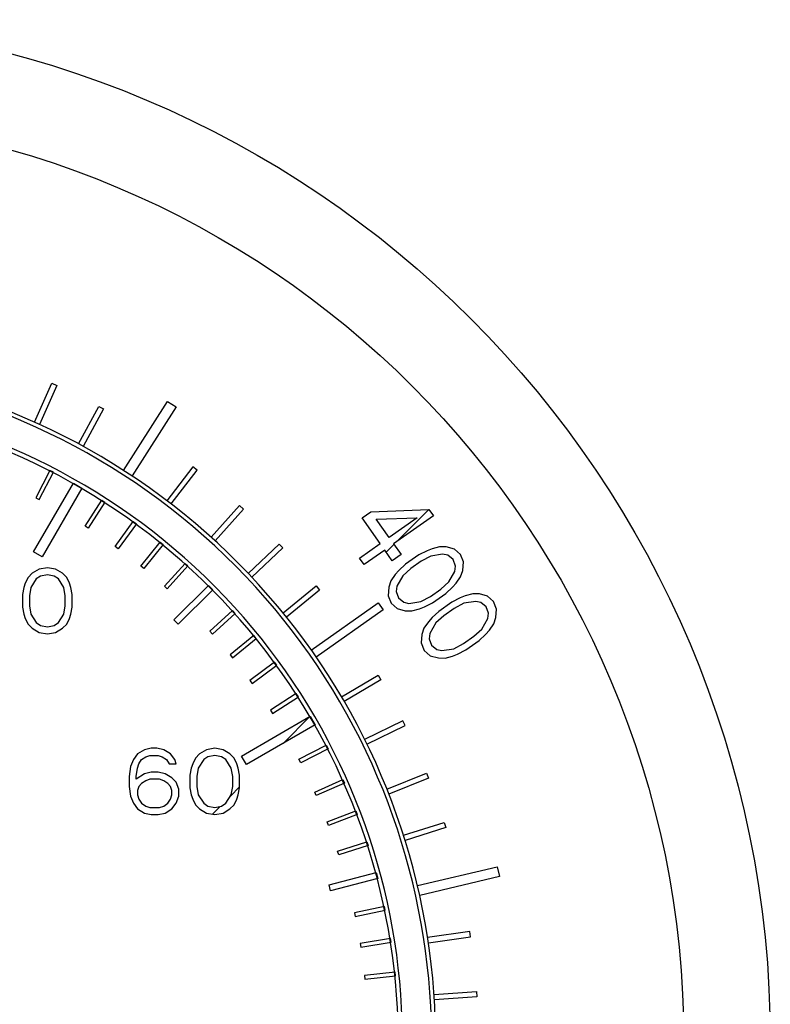
# Model space of a CAD drawing. Units: inches. Extents: x 0 to 11, y 0 to 8.5.
# Drawn here: x 5 to 5.2, y 4.4 to 4.7 of the extents above; entities that cross this region are included whole.
import ezdxf

# ---------------------------------------------------------------- set-up
doc = ezdxf.new("R2010")
doc.units = ezdxf.units.IN
doc.header["$LTSCALE"] = 0.605
doc.header["$MEASUREMENT"] = 0
doc.layers.add('12_COMPONENTS', color=7, linetype='CONTINUOUS')

msp = doc.modelspace()

# ---------------------------------------------------------------- linework, layer by layer
at = {"layer": '12_COMPONENTS', "color": 118, "linetype": 'Continuous', "true_color": 0x004026}
for p, q in [((4.956872059752532, 4.573348240892217), (4.962360110652533, 4.585591126192218)), ((4.963890471252533, 4.584905119892218), (4.958402420352533, 4.572662234492218)), ((4.962360110652533, 4.585591126192218), (4.963890471252533, 4.584905119892218)), ((4.970730896352533, 4.566523589192218), (4.977089517952533, 4.578337770292218)), ((4.978566290552533, 4.577542942592218), (4.972207668952533, 4.565728761492218)), ((4.977089517952533, 4.578337770292218), (4.978566290552533, 4.577542942592218)), ((4.984855062552533, 4.558207471592218), (4.998761712152533, 4.579879287292218)), ((5.001470689152533, 4.578140956092217), (4.987564039452533, 4.556469140392218)), ((4.998761712152533, 4.579879287292218), (5.001470689152533, 4.578140956092217)), ((5.006737412352533, 4.559280541092217), (4.998547958952534, 4.548653227292218)), ((5.008065826552533, 4.558256859392218), (5.006737412352533, 4.559280541092217)), ((4.961722287352533, 4.558173268592218), (4.957309314952534, 4.549572680292218)), ((4.958384388452533, 4.549021058792217), (4.962797360952533, 4.557621646992217)), ((4.962797360952533, 4.557621646992217), (4.961722287352533, 4.558173268592218)), ((4.999876373252532, 4.547629545592217), (5.008065826552533, 4.558256859392218)), ((4.956595825252533, 4.532544172392218), (4.969096218552532, 4.554195488692217)), ((4.971802633152532, 4.552632939592218), (4.959302239852533, 4.530981623192218)), ((4.969096218552532, 4.554195488692217), (4.971802633152532, 4.552632939592218)), ((4.957309314952534, 4.549572680292218), (4.958384388452533, 4.549021058792217)), ((4.972786875252533, 4.540705709492218), (4.978028775752533, 4.548827711892217)), ((4.979044026052533, 4.548172474392217), (4.973802125552533, 4.540050471992218)), ((4.978028775752533, 4.548827711892217), (4.979044026052533, 4.548172474392217)), ((5.012424295252533, 4.537171485892218), (5.021401971652533, 4.547141855592217)), ((5.021401971652533, 4.547141855592217), (5.022648267852533, 4.546019645992218)), ((5.022648267852533, 4.546019645992218), (5.013670591552533, 4.536049276292218)), ((5.059952880052533, 4.543247615592217), (5.062739607452533, 4.545202892392218)), ((5.065629957452534, 4.535156450792218), (5.059952880052533, 4.543247615592217)), ((5.062739607452533, 4.545202892392218), (5.080956956352534, 4.545910472192218)), ((5.064395421552534, 4.542842969392217), (5.077241320752533, 4.543303436992217)), ((5.077241320752533, 4.543303436992217), (5.068416684852532, 4.537111727592217)), ((5.082376225752533, 4.543887680992218), (5.069835954152533, 4.535088936392218)), ((5.080956956352534, 4.545910472192218), (5.082376225752533, 4.543887680992218)), ((4.973802125552533, 4.540050471992218), (4.972786875252533, 4.540705709492218)), ((4.982239295952533, 4.534286637292218), (4.987954229252533, 4.542083045492218)), ((4.988928780352533, 4.541368678792217), (4.983213846952533, 4.533572270592217)), ((4.987954229252533, 4.542083045492218), (4.988928780352533, 4.541368678792217)), ((5.068416684852532, 4.537111727592217), (5.064395421552534, 4.542842969392217)), ((4.983213846952533, 4.533572270592217), (4.982239295952533, 4.534286637292218)), ((4.990308219152533, 4.528118552892217), (4.996426732752533, 4.535602417892218)), ((4.997362215852533, 4.534837603692218), (4.991243702252532, 4.527353738692217)), ((4.996426732752533, 4.535602417892218), (4.997362215852533, 4.534837603692218)), ((5.024136282252533, 4.525785058692217), (5.033849670652533, 4.535040167092218)), ((5.035006559152533, 4.533825993492218), (5.025293170852533, 4.524570885092217)), ((5.033849670652533, 4.535040167092218), (5.035006559152533, 4.533825993492218)), ((5.059127594452533, 4.530594138792218), (5.065629957452534, 4.535156450792218)), ((5.069835954152533, 4.535088936392218), (5.072201402852533, 4.531717618092218)), ((5.084329032552533, 4.534189623492217), (5.081998124052533, 4.533560370992218)), ((5.086432030652533, 4.534155866092218), (5.084329032552533, 4.534189623492217)), ((5.089008118052533, 4.533447845592217), (5.086432030652533, 4.534155866092218)), ((4.959302239852533, 4.530981623192218), (4.956595825252533, 4.532544172392218)), ((5.067049226752533, 4.533133659592218), (5.060546863752533, 4.528571347592218)), ((5.069414675452533, 4.529762341292217), (5.067049226752533, 4.533133659592218)), ((5.072201402852533, 4.531717618092218), (5.069414675452533, 4.529762341292217)), ((5.077809397852533, 4.531627597992218), (5.073629307752533, 4.528694683392218)), ((5.080368215452533, 4.532919862492218), (5.077809397852533, 4.531627597992218)), ((5.081550939452533, 4.531234203792217), (5.078527667352533, 4.529616059892217)), ((5.081998124052533, 4.533560370992218), (5.080368215452533, 4.532919862492218)), ((5.085283847452533, 4.531840952892217), (5.081550939452533, 4.531234203792217)), ((5.086922391052532, 4.531481316092218), (5.085283847452533, 4.531840952892217)), ((5.088569569552533, 4.530121536792217), (5.086922391052532, 4.531481316092218)), ((5.090891841852533, 4.531750933792217), (5.089008118052533, 4.533447845592217)), ((5.091846656752533, 4.529402263192218), (5.090891841852533, 4.531750933792217)), ((4.960916101152533, 4.527598829792217), (4.958311934452532, 4.527155567492217)), ((4.963520267752533, 4.527155567492217), (4.960916101152533, 4.527598829792217)), ((4.991243702252532, 4.527353738692217), (4.990308219152533, 4.528118552892217)), ((4.997755474352533, 4.521788487092218), (5.004246273252533, 4.528951864292218)), ((5.005141695452533, 4.528140514492217), (4.998650896452533, 4.520977137192218)), ((5.004246273252533, 4.528951864292218), (5.005141695452533, 4.528140514492217)), ((5.060546863752533, 4.528571347592218), (5.059127594452533, 4.530594138792218)), ((5.073629307752533, 4.528694683392218), (5.071543580152533, 4.526728153492217)), ((5.078527667352533, 4.529616059892217), (5.075276486252534, 4.527334904092218)), ((5.089287839052533, 4.528109998792218), (5.088569569552533, 4.530121536792217)), ((5.089068564852532, 4.526446844392217), (5.089287839052533, 4.528109998792218)), ((5.091636017352532, 4.526738966292218), (5.091846656752533, 4.529402263192218)), ((4.954839713052533, 4.524495993292218), (4.953971657052533, 4.522722943892218)), ((4.956141796352533, 4.525825780392218), (4.954839713052533, 4.524495993292218)), ((4.958311934452532, 4.527155567492217), (4.956141796352533, 4.525825780392218)), ((4.958745963052533, 4.524939255692217), (4.957443879752533, 4.524052730992218)), ((4.960916101152533, 4.525382517992218), (4.958745963052533, 4.524939255692217)), ((4.963086241652533, 4.524939255692217), (4.960916101152533, 4.525382517992218)), ((4.964388324952534, 4.524052730992218), (4.963086241652533, 4.524939255692217)), ((4.965690408352533, 4.525825780392218), (4.963520267752533, 4.527155567492217)), ((4.966992491652533, 4.524495993292218), (4.965690408352533, 4.525825780392218)), ((4.967860546352533, 4.522722943892218), (4.966992491652533, 4.524495993292218)), ((5.070386760752533, 4.525413384692218), (5.069002033352533, 4.523435601892218)), ((5.071543580152533, 4.526728153492217), (5.070386760752533, 4.525413384692218)), ((5.072726304152533, 4.525042494792218), (5.070885757152532, 4.521738690092217)), ((5.075276486252534, 4.527334904092218), (5.072726304152533, 4.525042494792218)), ((5.087228016852533, 4.523143038992218), (5.089068564852532, 4.526446844392217)), ((5.089567561552533, 4.522772149992218), (5.090952288652533, 4.524749932592218)), ((5.090952288652533, 4.524749932592218), (5.091636017352532, 4.526738966292218)), ((4.953537629752533, 4.521393155592218), (4.953103602352533, 4.519176843792217)), ((4.953971657052533, 4.522722943892218), (4.953537629752533, 4.521393155592218)), ((4.955707767752533, 4.521393155592218), (4.955273741652533, 4.518733581392218)), ((4.957443879752533, 4.524052730992218), (4.955707767752533, 4.521393155592218)), ((4.966124434452532, 4.521393155592218), (4.964388324952534, 4.524052730992218)), ((4.966558463052533, 4.518733581392218), (4.966124434452532, 4.521393155592218)), ((4.968294574952534, 4.521393155592218), (4.967860546352533, 4.522722943892218)), ((4.968728601152533, 4.519176843792217), (4.968294574952534, 4.521393155592218)), ((4.998650896452533, 4.520977137192218), (4.997755474352533, 4.521788487092218)), ((5.000750443952533, 4.511202707192218), (5.011642025352534, 4.521995508792218)), ((5.011642025352534, 4.521995508792218), (5.012991125552533, 4.520634061092218)), ((5.035068717452534, 4.513383772492218), (5.045468848652533, 4.521859869192218)), ((5.045468848652533, 4.521859869192218), (5.046528360752533, 4.520559852792218)), ((5.068318304452533, 4.521446567992218), (5.068107665052533, 4.518783271092218)), ((5.069002033352533, 4.523435601892218), (5.068318304452533, 4.521446567992218)), ((5.070885757152532, 4.521738690092217), (5.070666482952533, 4.520075535692217)), ((5.084677835452533, 4.520850630092218), (5.087228016852533, 4.523143038992218)), ((5.086325013952533, 4.519490850792218), (5.088410740852533, 4.521457380292218)), ((5.088410740852533, 4.521457380292218), (5.089567561552533, 4.522772149992218)), ((4.953103602352533, 4.519176843792217), (4.953103602352533, 4.515187482592218)), ((4.955273741652533, 4.518733581392218), (4.955273741652533, 4.515630744892218)), ((4.966558463052533, 4.515630744892218), (4.966558463052533, 4.518733581392218)), ((4.968728601152533, 4.515187482592218), (4.968728601152533, 4.519176843792217)), ((5.012991125552533, 4.520634061092218), (5.002099544152533, 4.509841259492218)), ((5.046528360752533, 4.520559852792218), (5.036128229452533, 4.512083756092218)), ((5.068107665052533, 4.518783271092218), (5.069062479852533, 4.516434600392218)), ((5.070666482952533, 4.520075535692217), (5.071384752452533, 4.518063997592217)), ((5.078403381552533, 4.516951329992217), (5.081426654252533, 4.518569474292217)), ((5.081426654252533, 4.518569474292217), (5.084677835452533, 4.520850630092218)), ((5.082144923852534, 4.516557936292218), (5.086325013952533, 4.519490850792218)), ((5.092406100252533, 4.518726567592218), (5.090776190252533, 4.518086060992218)), ((5.094737007352532, 4.519355822092218), (5.092406100252533, 4.518726567592218)), ((5.096840005452533, 4.519322064692218), (5.094737007352532, 4.519355822092218)), ((5.099416094152533, 4.518614042192218), (5.096840005452533, 4.519322064692218)), ((5.101299817952533, 4.516917130392218), (5.099416094152533, 4.518614042192218)), ((4.953103602352533, 4.515187482592218), (4.953537629752533, 4.512971170092217)), ((4.955273741652533, 4.515630744892218), (4.955707767752533, 4.512971170092217)), ((4.966124434452532, 4.512971170092217), (4.966558463052533, 4.515630744892218)), ((4.968294574952534, 4.512971170092217), (4.968728601152533, 4.515187482592218)), ((5.043951067852533, 4.501685735992218), (5.064982440752533, 4.516543187192218)), ((5.064982440752533, 4.516543187192218), (5.066530091852533, 4.514352419292218)), ((5.069062479852533, 4.516434600392218), (5.070946203752533, 4.514737688692217)), ((5.071384752452533, 4.518063997592217), (5.073031930952532, 4.516704218292218)), ((5.073031930952532, 4.516704218292218), (5.074670474452533, 4.516344581492218)), ((5.074670474452533, 4.516344581492218), (5.078403381552533, 4.516951329992217)), ((5.077956198252533, 4.514625163692218), (5.079586105552533, 4.515265671292218)), ((5.079586105552533, 4.515265671292218), (5.082144923852534, 4.516557936292218)), ((5.088217372652533, 4.516793796492218), (5.084037282552534, 4.513860881992217)), ((5.090776190252533, 4.518086060992218), (5.088217372652533, 4.516793796492218)), ((5.091958915552533, 4.516400400392218), (5.088935642152532, 4.514782258392218)), ((5.095691822252532, 4.517007151492218), (5.091958915552533, 4.516400400392218)), ((5.097330365852533, 4.516647514692218), (5.095691822252532, 4.517007151492218)), ((5.098977545652533, 4.515287733392218), (5.097330365852533, 4.516647514692218)), ((5.099695813852533, 4.513276197292218), (5.098977545652533, 4.515287733392218)), ((5.102254632852533, 4.514568459792217), (5.101299817952533, 4.516917130392218)), ((4.953537629752533, 4.512971170092217), (4.953971657052533, 4.511641383092218)), ((4.955707767752533, 4.512971170092217), (4.957443879752533, 4.510311595692217)), ((4.964388324952534, 4.510311595692217), (4.966124434452532, 4.512971170092217)), ((4.967860546352533, 4.511641383092218), (4.968294574952534, 4.512971170092217)), ((5.019196262952533, 4.514085946892218), (5.012032885752533, 4.507595147992218)), ((5.012844235552533, 4.506699725792218), (5.020007612852533, 4.513190524792217)), ((5.020007612852533, 4.513190524792217), (5.019196262952533, 4.514085946892218)), ((5.066530091852533, 4.514352419292218), (5.045498719052533, 4.499494968092217)), ((5.070946203752533, 4.514737688692217), (5.073522291152532, 4.514029668192218)), ((5.073522291152532, 4.514029668192218), (5.075625289352533, 4.513995910892218)), ((5.075625289352533, 4.513995910892218), (5.077956198252533, 4.514625163692218)), ((5.084037282552534, 4.513860881992217), (5.081951554952534, 4.511894351992217)), ((5.085684460952533, 4.512501102692218), (5.083134280252533, 4.510208691392218)), ((5.088935642152532, 4.514782258392218), (5.085684460952533, 4.512501102692218)), ((5.099476539652533, 4.511613042892217), (5.099695813852533, 4.513276197292218)), ((5.102043992152533, 4.511905164892218), (5.102254632852533, 4.514568459792217)), ((4.953971657052533, 4.511641383092218), (4.954839713052533, 4.509868333292218)), ((4.954839713052533, 4.509868333292218), (4.956141796352533, 4.508538546092217)), ((4.957443879752533, 4.510311595692217), (4.958745963052533, 4.509425070992218)), ((4.958745963052533, 4.509425070992218), (4.960916101152533, 4.508981808592218)), ((4.960916101152533, 4.508981808592218), (4.963086241652533, 4.509425070992218)), ((4.963086241652533, 4.509425070992218), (4.964388324952534, 4.510311595692217)), ((4.965690408352533, 4.508538546092217), (4.966992491652533, 4.509868333292218)), ((4.966992491652533, 4.509868333292218), (4.967860546352533, 4.511641383092218)), ((5.002099544152533, 4.509841259492218), (5.000750443952533, 4.511202707192218)), ((5.080794736952533, 4.510579581292218), (5.079410008152533, 4.508601800392218)), ((5.081951554952534, 4.511894351992217), (5.080794736952533, 4.510579581292218)), ((5.083134280252533, 4.510208691392218), (5.081293731952533, 4.506904888592218)), ((5.097635992952533, 4.508309235592217), (5.099476539652533, 4.511613042892217)), ((5.099975536252534, 4.507938348492218), (5.101360263452532, 4.509916131092218)), ((5.101360263452532, 4.509916131092218), (5.102043992152533, 4.511905164892218)), ((4.956141796352533, 4.508538546092217), (4.958311934452532, 4.507208758892218)), ((4.958311934452532, 4.507208758892218), (4.960916101152533, 4.506765496492218)), ((4.960916101152533, 4.506765496492218), (4.963520267752533, 4.507208758892218)), ((4.963520267752533, 4.507208758892218), (4.965690408352533, 4.508538546092217)), ((5.012032885752533, 4.507595147992218), (5.012844235552533, 4.506699725792218)), ((5.025893352152533, 4.506306467392218), (5.018409487152533, 4.500187953792217)), ((5.026658166452533, 4.505370984292218), (5.025893352152533, 4.506306467392218)), ((5.078726279252533, 4.506612766592218), (5.078515641152532, 4.503949467692218)), ((5.079410008152533, 4.508601800392218), (5.078726279252533, 4.506612766592218)), ((5.081293731952533, 4.506904888592218), (5.081074457652534, 4.505241734292218)), ((5.091834629052533, 4.503735672892217), (5.095085810252534, 4.506016828592218)), ((5.095085810252534, 4.506016828592218), (5.097635992952533, 4.508309235592217)), ((5.096732990052534, 4.504657047392218), (5.098818715652532, 4.506623578792217)), ((5.098818715652532, 4.506623578792217), (5.099975536252534, 4.507938348492218)), ((5.019174301352534, 4.499252470692218), (5.026658166452533, 4.505370984292218)), ((5.078515641152532, 4.503949467692218), (5.079470455952532, 4.501600796992218)), ((5.081074457652534, 4.505241734292218), (5.081792728552532, 4.503230194192218)), ((5.081792728552532, 4.503230194192218), (5.083439905652533, 4.501870416892218)), ((5.088811357652533, 4.502117526592218), (5.091834629052533, 4.503735672892217)), ((5.092552899952533, 4.501724132892218), (5.096732990052534, 4.504657047392218)), ((5.018409487152533, 4.500187953792217), (5.019174301352534, 4.499252470692218)), ((5.079470455952532, 4.501600796992218), (5.081354179852532, 4.499903885292218)), ((5.081354179852532, 4.499903885292218), (5.083930265952533, 4.499195866792218)), ((5.083439905652533, 4.501870416892218), (5.085078449252533, 4.501510780092217)), ((5.085078449252533, 4.501510780092217), (5.088811357652533, 4.502117526592218)), ((5.086033264152533, 4.499162109492217), (5.088364172952533, 4.499791362292218)), ((5.088364172952533, 4.499791362292218), (5.089994080352533, 4.500431869892218)), ((5.089994080352533, 4.500431869892218), (5.092552899952533, 4.501724132892218)), ((5.032424427352533, 4.497873031792218), (5.024628019152533, 4.492158098492218)), ((5.025342385752532, 4.491183547492217), (5.033138794052533, 4.496898480792218)), ((5.033138794052533, 4.496898480792218), (5.032424427352533, 4.497873031792218)), ((5.083930265952533, 4.499195866792218), (5.086033264152533, 4.499162109492217)), ((5.053473542452534, 4.486958342092218), (5.065029809852533, 4.493774472192218)), ((5.065029809852533, 4.493774472192218), (5.065881826052532, 4.492329938692218)), ((5.024628019152533, 4.492158098492218), (5.025342385752532, 4.491183547492217)), ((5.065881826052532, 4.492329938692218), (5.054325558752534, 4.485513808692217)), ((5.039228222852533, 4.487988277592217), (5.031106220452533, 4.482746376992218)), ((5.039883460452533, 4.486973027292218), (5.039228222852533, 4.487988277592217)), ((5.031761458052533, 4.481731126692218), (5.039883460452533, 4.486973027292218)), ((5.031106220452533, 4.482746376992218), (5.031761458052533, 4.481731126692218)), ((5.021974822552534, 4.468354829692218), (5.043626138852534, 4.480855222992218)), ((5.045188688052533, 4.478148808392218), (5.023537371652533, 4.465648415092217)), ((5.043626138852534, 4.480855222992218), (5.045188688052533, 4.478148808392218)), ((5.072797443252533, 4.479468234092217), (5.060738623152533, 4.473586754492217)), ((5.073532628252533, 4.477960881592217), (5.072797443252533, 4.479468234092217)), ((5.061473808152533, 4.472079401992217), (5.073532628252533, 4.477960881592217)), ((4.989277213052533, 4.469010915092217), (4.987975129752533, 4.467237865692217)), ((4.991447352052533, 4.470340702192217), (4.989277213052533, 4.469010915092217)), ((4.993617491052532, 4.470783964592218), (4.991447352052533, 4.470340702192217)), ((4.995353601752533, 4.470783964592218), (4.993617491052532, 4.470783964592218)), ((4.997523740452533, 4.470340702192217), (4.995353601752533, 4.470783964592218)), ((4.999693879752533, 4.469010915092217), (4.997523740452533, 4.470340702192217)), ((5.000995963052533, 4.467237865692217), (4.999693879752533, 4.469010915092217)), ((5.008808463052533, 4.469010915092217), (5.007506379752533, 4.467681128092218)), ((5.010978601152533, 4.470340702192217), (5.008808463052533, 4.469010915092217)), ((5.013582767752533, 4.470783964592218), (5.010978601152533, 4.470340702192217)), ((5.016186934452532, 4.470340702192217), (5.013582767752533, 4.470783964592218)), ((5.018357074952534, 4.469010915092217), (5.016186934452532, 4.470340702192217)), ((5.019659158352533, 4.467681128092218), (5.018357074952534, 4.469010915092217)), ((5.040077451652533, 4.467327403192217), (5.048678071952533, 4.471740313292218)), ((5.049229685652532, 4.470665235792218), (5.040629065452533, 4.466252325692217)), ((5.048678071952533, 4.471740313292218), (5.049229685652532, 4.470665235792218)), ((4.987975129752533, 4.467237865692217), (4.987107074152533, 4.465021552692218)), ((4.989277213052533, 4.464578290292218), (4.989711240752532, 4.465908078592218)), ((4.989711240752532, 4.465908078592218), (4.990579296352533, 4.467237865692217)), ((4.990579296352533, 4.467237865692217), (4.991881379752533, 4.468124390392218)), ((4.991881379752533, 4.468124390392218), (4.993183463052533, 4.468567652792218)), ((4.993183463052533, 4.468567652792218), (4.995787629752533, 4.468567652792218)), ((4.995787629752533, 4.468567652792218), (4.997089713052533, 4.468124390392218)), ((4.997089713052533, 4.468124390392218), (4.998391796352533, 4.467237865692217)), ((4.998391796352533, 4.467237865692217), (4.999259852352532, 4.465908078592218)), ((4.999259852352532, 4.465908078592218), (5.001429990452533, 4.465908078592218)), ((5.001429990452533, 4.465908078592218), (5.000995963052533, 4.467237865692217)), ((5.006638323752534, 4.465908078592218), (5.006204296352533, 4.464578290292218)), ((5.007506379752533, 4.467681128092218), (5.006638323752534, 4.465908078592218)), ((5.010110546352533, 4.467237865692217), (5.008374434452532, 4.464578290292218)), ((5.011412629752533, 4.468124390392218), (5.010110546352533, 4.467237865692217)), ((5.013582767752533, 4.468567652792218), (5.011412629752533, 4.468124390392218)), ((5.015752908352533, 4.468124390392218), (5.013582767752533, 4.468567652792218)), ((5.017054991652533, 4.467237865692217), (5.015752908352533, 4.468124390392218)), ((5.018791101152533, 4.464578290292218), (5.017054991652533, 4.467237865692217)), ((5.020527213052533, 4.465908078592218), (5.019659158352533, 4.467681128092218)), ((5.020961241652533, 4.464578290292218), (5.020527213052533, 4.465908078592218)), ((5.023537371652533, 4.465648415092217), (5.021974822552534, 4.468354829692218)), ((5.040629065452533, 4.466252325692217), (5.040077451652533, 4.467327403192217)), ((4.987107074152533, 4.465021552692218), (4.986673046352533, 4.461918716192217)), ((4.988843185252533, 4.461918716192217), (4.989277213052533, 4.464578290292218)), ((4.991447352052533, 4.462805240892218), (4.988843185252533, 4.461032191392218)), ((4.993617491052532, 4.463248503192218), (4.991447352052533, 4.462805240892218)), ((4.995787629752533, 4.463248503192218), (4.993617491052532, 4.463248503192218)), ((4.997957769052533, 4.462805240892218), (4.995787629752533, 4.463248503192218)), ((5.000127907052533, 4.461475453792217), (4.997957769052533, 4.462805240892218)), ((5.006204296352533, 4.464578290292218), (5.005770269052533, 4.462361978492217)), ((5.008374434452532, 4.464578290292218), (5.007940408352533, 4.461918716192217)), ((5.019225129752533, 4.461918716192217), (5.018791101152533, 4.464578290292218)), ((5.021395267752533, 4.462361978492217), (5.020961241652533, 4.464578290292218)), ((5.067739246452533, 4.457958937892218), (5.080191642652533, 4.462953412092218)), ((5.080191642652533, 4.462953412092218), (5.080815951952533, 4.461396862592218)), ((4.986673046352533, 4.461918716192217), (4.986673046352533, 4.458815879692218)), ((4.988843185252533, 4.461032191392218), (4.988843185252533, 4.461918716192217)), ((4.990579296352533, 4.459702404392218), (4.989711240752532, 4.458815879692218)), ((4.991881379752533, 4.460588929092218), (4.990579296352533, 4.459702404392218)), ((4.993183463052533, 4.461032191392218), (4.991881379752533, 4.460588929092218)), ((4.996221657752534, 4.461032191392218), (4.993183463052533, 4.461032191392218)), ((4.997523740452533, 4.460588929092218), (4.996221657752534, 4.461032191392218)), ((4.998825823752534, 4.459702404392218), (4.997523740452533, 4.460588929092218)), ((4.999693879752533, 4.458815879692218), (4.998825823752534, 4.459702404392218)), ((5.001429990452533, 4.460145666692218), (5.000127907052533, 4.461475453792217)), ((5.002298046352533, 4.457929354892218), (5.001429990452533, 4.460145666692218)), ((5.005770269052533, 4.462361978492217), (5.005770269052533, 4.458372617292218)), ((5.007940408352533, 4.461918716192217), (5.007940408352533, 4.458815879692218)), ((5.019225129752533, 4.458815879692218), (5.019225129752533, 4.461918716192217)), ((5.021395267752533, 4.458372617292218), (5.021395267752533, 4.462361978492217)), ((5.045053952052533, 4.457042113192218), (5.053901433652532, 4.460936534092218)), ((5.054388236252533, 4.459830598892218), (5.045540754652532, 4.455936177992218)), ((5.053901433652532, 4.460936534092218), (5.054388236252533, 4.459830598892218)), ((5.080815951952533, 4.461396862592218), (5.068363555752533, 4.456402388392218)), ((4.986673046352533, 4.458815879692218), (4.987107074152533, 4.455713042492217)), ((4.989711240752532, 4.458815879692218), (4.989277213052533, 4.457486091992218)), ((4.989277213052533, 4.457486091992218), (4.989277213052533, 4.456156304892217)), ((5.000127907052533, 4.457486091992218), (4.999693879752533, 4.458815879692218)), ((5.000127907052533, 4.456156304892217), (5.000127907052533, 4.457486091992218)), ((5.002298046352533, 4.455713042492217), (5.002298046352533, 4.457929354892218)), ((5.005770269052533, 4.458372617292218), (5.006204296352533, 4.456156304892217)), ((5.007940408352533, 4.458815879692218), (5.008374434452532, 4.456156304892217)), ((5.018791101152533, 4.456156304892217), (5.019225129752533, 4.458815879692218)), ((5.020961241652533, 4.456156304892217), (5.021395267752533, 4.458372617292218)), ((5.045540754652532, 4.455936177992218), (5.045053952052533, 4.457042113192218)), ((4.987107074152533, 4.455713042492217), (4.987975129752533, 4.453496730392218)), ((4.987975129752533, 4.453496730392218), (4.989277213052533, 4.451723680792218)), ((4.989277213052533, 4.456156304892217), (4.989711240752532, 4.454826517792218)), ((4.989711240752532, 4.454826517792218), (4.990579296352533, 4.453496730392218)), ((4.990579296352533, 4.453496730392218), (4.991881379752533, 4.452610205692218)), ((4.997523740452533, 4.452610205692218), (4.998825823752534, 4.453496730392218)), ((4.998825823752534, 4.453496730392218), (4.999693879752533, 4.454826517792218)), ((4.999693879752533, 4.454826517792218), (5.000127907052533, 4.456156304892217)), ((5.000127907052533, 4.451723680792218), (5.001429990452533, 4.453496730392218)), ((5.001429990452533, 4.453496730392218), (5.002298046352533, 4.455713042492217)), ((5.006204296352533, 4.456156304892217), (5.006638323752534, 4.454826517792218)), ((5.006638323752534, 4.454826517792218), (5.007506379752533, 4.453053468092217)), ((5.008374434452532, 4.456156304892217), (5.010110546352533, 4.453496730392218)), ((5.010110546352533, 4.453496730392218), (5.011412629752533, 4.452610205692218)), ((5.015752908352533, 4.452610205692218), (5.017054991652533, 4.453496730392218)), ((5.017054991652533, 4.453496730392218), (5.018791101152533, 4.456156304892217)), ((5.019659158352533, 4.453053468092217), (5.020527213052533, 4.454826517792218)), ((5.020527213052533, 4.454826517792218), (5.020961241652533, 4.456156304892217)), ((4.989277213052533, 4.451723680792218), (4.991447352052533, 4.450393893592218)), ((4.991447352052533, 4.450393893592218), (4.993617491052532, 4.449950631192218)), ((4.991881379752533, 4.452610205692218), (4.993183463052533, 4.452166943292218)), ((4.993183463052533, 4.452166943292218), (4.996221657752534, 4.452166943292218)), ((4.995787629752533, 4.449950631192218), (4.997957769052533, 4.450393893592218)), ((4.996221657752534, 4.452166943292218), (4.997523740452533, 4.452610205692218)), ((4.997957769052533, 4.450393893592218), (5.000127907052533, 4.451723680792218)), ((5.007506379752533, 4.453053468092217), (5.008808463052533, 4.451723680792218)), ((5.008808463052533, 4.451723680792218), (5.010978601152533, 4.450393893592218)), ((5.010978601152533, 4.450393893592218), (5.013582767752533, 4.449950631192218)), ((5.011412629752533, 4.452610205692218), (5.013582767752533, 4.452166943292218)), ((5.013582767752533, 4.452166943292218), (5.015752908352533, 4.452610205692218)), ((5.013582767752533, 4.449950631192218), (5.016186934452532, 4.450393893592218)), ((5.016186934452532, 4.450393893592218), (5.018357074952534, 4.451723680792218)), ((5.018357074952534, 4.451723680792218), (5.019659158352533, 4.453053468092217)), ((5.048957802352533, 4.447665933792218), (5.057998523052533, 4.451087894192217)), ((5.057998523052533, 4.451087894192217), (5.058426268152533, 4.449957804092218)), ((4.993617491052532, 4.449950631192218), (4.995787629752533, 4.449950631192218)), ((5.049385547352532, 4.446535843692217), (5.048957802352533, 4.447665933792218)), ((5.058426268152533, 4.449957804092218), (5.049385547352532, 4.446535843692217)), ((5.072967657752534, 4.443422537492218), (5.085748487152532, 4.447503878492218)), ((5.085748487152532, 4.447503878492218), (5.086258654852532, 4.445906274792217)), ((5.086258654852532, 4.445906274792217), (5.073477825452533, 4.441824933792217)), ((5.052242281552533, 4.438460308392218), (5.061445166952533, 4.441418575592218)), ((5.061445166952533, 4.441418575592218), (5.061814950352533, 4.440268214992217)), ((5.052612064952534, 4.437309947792218), (5.052242281552533, 4.438460308392218)), ((5.061814950352533, 4.440268214992217), (5.052612064952534, 4.437309947792218)), ((5.049543111352533, 4.427795269292218), (5.064371898352532, 4.431696318992218)), ((5.064371898352532, 4.431696318992218), (5.064859529552533, 4.429842720592218)), ((5.077350871952532, 4.427628952892218), (5.102408986752533, 4.433557981892218)), ((5.102408986752533, 4.433557981892218), (5.103150115352533, 4.430425717492217)), ((5.064859529552533, 4.429842720592218), (5.050030742652534, 4.425941670892218)), ((5.103150115352533, 4.430425717492217), (5.078092000652533, 4.424496688492217)), ((5.050030742652534, 4.425941670892218), (5.049543111352533, 4.427795269292218)), ((5.066959279152533, 4.421069318692218), (5.057510212952533, 4.419029810492217)), ((5.057765151552533, 4.417848677192218), (5.067214217652533, 4.419888185392217)), ((5.067214217652533, 4.419888185392217), (5.066959279152533, 4.421069318692218)), ((5.057510212952533, 4.419029810492217), (5.057765151552533, 4.417848677192218)), ((5.093837133852533, 4.413200096992218), (5.080563781652534, 4.411244319492218)), ((5.094081606052533, 4.411540927992218), (5.093837133852533, 4.413200096992218)), ((5.068869388752534, 4.410983547092218), (5.059328914752532, 4.409426691392218)), ((5.069063995752533, 4.409790987892218), (5.068869388752534, 4.410983547092218)), ((5.080808253752534, 4.409585150492218), (5.094081606052533, 4.411540927992218)), ((5.059328914752532, 4.409426691392218), (5.059523521752533, 4.408234132192218)), ((5.059523521752533, 4.408234132192218), (5.069063995752533, 4.409790987892218)), ((5.070308747952533, 4.400414440092217), (5.060699393752533, 4.399363366792217)), ((5.060699393752533, 4.399363366792217), (5.060830777852533, 4.398162197492217)), ((5.060830777852533, 4.398162197492217), (5.070440132152533, 4.399213270892218)), ((5.070440132152533, 4.399213270892218), (5.070308747952533, 4.400414440092217)), ((5.082569694752532, 4.393345732792218), (5.095953695452533, 4.394281398492218)), ((5.096070653652532, 4.392608398392218), (5.082686653052533, 4.391672732692218)), ((5.095953695452533, 4.394281398492218), (5.096070653652532, 4.392608398392218))]:
    msp.add_line(p, q, dxfattribs=at)
at = {"layer": '12_COMPONENTS', "color": 2, "linetype": 'Continuous'}
for p, q in [((5.070839659552533, 4.535793175392218), (5.080956956352534, 4.545910472192218)), ((5.067515539252533, 4.532469055092218), (5.069959433552532, 4.534912949392218)), ((5.035088211552533, 4.472317295592218), (5.043626138952534, 4.480855222992218)), ((5.018535196852532, 4.455764280892218), (5.021395267752533, 4.458624351892218)), ((5.012846815652533, 4.450075899692218), (5.015285689852532, 4.452514773892218))]:
    msp.add_line(p, q, dxfattribs=at)
at = {"layer": '12_COMPONENTS', "color": 7, "linetype": 'Continuous'}
msp.add_circle((4.866964713052533, 4.378533964592218), 0.3214166667, dxfattribs=at)
at = {"layer": '12_COMPONENTS', "color": 40, "linetype": 'Continuous'}
msp.add_circle((4.869506379752533, 4.378450631192218), 0.2916666667, dxfattribs=at)
at = {"layer": '12_COMPONENTS', "color": 7, "linetype": 'Continuous'}
for radius in [0.2135833333, 0.2123333333, 0.2031666667, 0.2018333333]:
    msp.add_arc((4.869506379752533, 4.378450631192218), radius, 330.5677779715, 200.6999999999999, dxfattribs=at)

doc.saveas('drawing.dxf')
